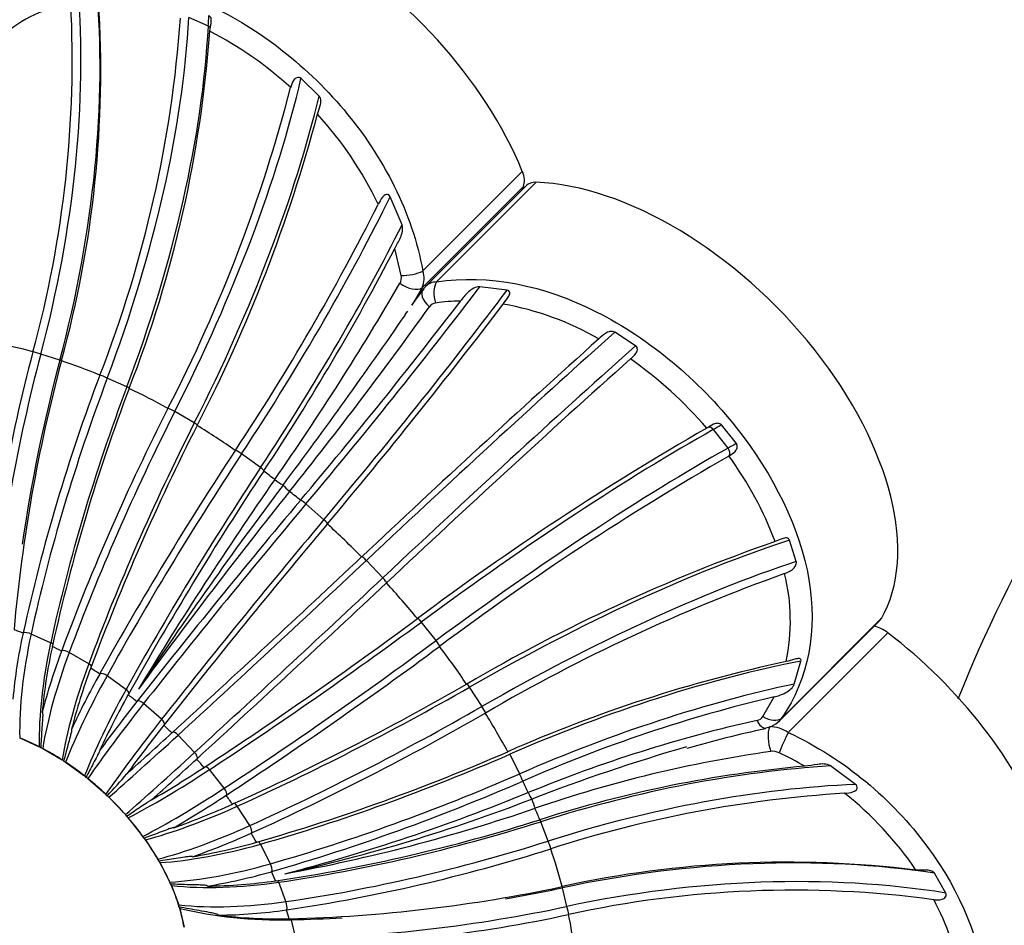
# Model space of a CAD drawing. Units: millimetres. Extents: x 0 to 1370, y 0 to 2174.
# Drawn here: x 668 to 685, y 684 to 699 of the extents above; entities that cross this region are included whole.
import ezdxf
from ezdxf import colors
from ezdxf.entities.mleader import LeaderData, LeaderLine
from ezdxf.math import Vec2, Vec3

# ---------------------------------------------------------------- set-up
doc = ezdxf.new("R2010")
doc.units = ezdxf.units.MM
doc.layers.add('DV2_Défaut', color=7, linetype='Continuous')
doc.layers.add('Défaut', color=7, linetype='Continuous')

# ---------------------------------------------------------------- blocks, each defined once
blk = doc.blocks.new('_DOT')
at = {"color": 0}
blk.add_line((0, 0), (-1, 0), dxfattribs=at)
at = {"color": 0, "const_width": 0.333}
blk.add_lwpolyline([(-0.1665, 0, 1), (0.1665, 0, 1)], format="xyb", close=True, dxfattribs=at)
blk = doc.blocks.new('SE1')
at = {"layer": 'DV2_Défaut', "color": 7, "linetype": 'Continuous'}
for p, q in [((671.463, 698.667), (671.138, 698.813)), ((671.487, 698.584), (671.488, 698.592)), ((673.307, 697.505), (673.007, 697.797)), ((675.036, 694.593), (676.694, 696.251)), ((675.026, 694.314), (676.713, 696.001)), ((676.764, 696.015), (675.084, 694.335)), ((675.264, 694.411), (676.922, 696.069)), ((676.713, 696.001), (676.688, 695.939)), ((674.691, 695.363), (674.492, 695.83)), ((674.676, 694.517), (674.57, 694.969)), ((675.026, 694.314), (674.855, 694.022)), ((676.441, 694.275), (675.985, 694.33)), ((674.855, 694.022), (675.051, 694.294)), ((676.407, 694.087), (676.424, 694.109)), ((674.779, 693.926), (674.737, 693.869)), ((678.583, 693.347), (678.236, 693.573)), ((668.54, 693.249), (668.54, 693.247)), ((668.989, 693.11), (668.671, 693.209)), ((669.017, 693.1), (669.017, 693.102)), ((669.656, 692.859), (669.655, 692.857)), ((670.105, 692.664), (669.78, 692.81)), ((670.143, 692.638), (670.144, 692.64)), ((670.79, 692.307), (670.789, 692.305)), ((671.229, 692.062), (670.904, 692.252)), ((671.276, 692.02), (671.277, 692.022)), ((680.261, 691.719), (680.016, 692.029)), ((679.773, 691.98), (679.768, 691.977)), ((680.123, 691.643), (679.878, 691.952)), ((671.913, 691.607), (671.912, 691.605)), ((672.333, 691.319), (672.017, 691.548)), ((680.135, 691.513), (680.141, 691.516)), ((672.386, 691.262), (672.387, 691.263)), ((672.998, 690.776), (672.997, 690.774)), ((673.389, 690.452), (673.089, 690.715)), ((673.446, 690.38), (673.447, 690.382)), ((681.259, 689.757), (681.148, 690.11)), ((674.019, 689.834), (674.017, 689.833)), ((674.372, 689.485), (674.096, 689.774)), ((674.431, 689.399), (674.432, 689.4)), ((674.95, 688.805), (674.948, 688.804)), ((675.257, 688.439), (675.012, 688.749)), ((680.986, 687.109), (682.65, 688.772)), ((681.018, 687.149), (682.676, 688.807)), ((668.378, 688.57), (668.376, 688.562)), ((681.125, 686.909), (682.783, 688.567)), ((668.835, 688.402), (668.51, 688.548)), ((668.864, 688.343), (668.866, 688.351)), ((669.019, 688.272), (669.016, 688.264)), ((669.47, 688.053), (669.145, 688.242)), ((675.315, 688.34), (675.317, 688.341)), ((681.227, 687.714), (681.337, 688.096)), ((669.503, 687.98), (669.506, 687.988)), ((669.657, 687.889), (669.653, 687.882)), ((670.091, 687.624), (669.775, 687.853)), ((675.768, 687.715), (675.766, 687.714)), ((676.023, 687.342), (675.815, 687.664)), ((670.127, 687.539), (670.131, 687.546)), ((670.276, 687.43), (670.271, 687.423)), ((680.705, 687.174), (680.889, 687.502)), ((670.684, 687.128), (670.385, 687.39)), ((676.078, 687.231), (676.08, 687.232)), ((670.72, 687.03), (670.725, 687.036)), ((680.817, 687.006), (680.824, 687.013)), ((668.319, 686.817), (668.32, 686.817)), ((668.32, 686.817), (668.645, 686.671)), ((670.861, 686.906), (670.855, 686.901)), ((671.234, 686.575), (670.958, 686.865)), ((668.645, 686.671), (668.645, 686.671)), ((668.703, 686.641), (669.028, 686.451)), ((668.703, 686.641), (668.703, 686.641)), ((669.028, 686.451), (669.028, 686.451)), ((671.269, 686.467), (671.275, 686.472)), ((676.453, 686.589), (676.451, 686.588)), ((676.651, 686.22), (676.484, 686.546)), ((669.084, 686.414), (669.085, 686.414)), ((669.085, 686.414), (669.401, 686.185)), ((671.398, 686.331), (671.391, 686.326)), ((671.727, 685.981), (671.482, 686.29)), ((682.247, 686.044), (681.832, 686.351)), ((669.401, 686.185), (669.401, 686.185)), ((669.455, 686.142), (669.755, 685.879)), ((669.455, 686.142), (669.455, 686.142)), ((676.701, 686.099), (676.703, 686.1)), ((669.755, 685.879), (669.755, 685.879)), ((669.806, 685.831), (669.806, 685.83)), ((669.806, 685.83), (670.082, 685.541)), ((671.758, 685.862), (671.765, 685.867)), ((671.872, 685.718), (671.865, 685.715)), ((672.152, 685.358), (671.944, 685.68)), ((670.082, 685.541), (670.082, 685.54)), ((670.128, 685.488), (670.128, 685.487)), ((676.988, 685.456), (676.986, 685.456)), ((677.125, 685.101), (677.004, 685.423)), ((670.373, 685.178), (670.374, 685.178)), ((670.413, 685.122), (670.414, 685.122)), ((670.414, 685.122), (670.622, 684.8)), ((672.177, 685.232), (672.185, 685.236)), ((672.273, 685.083), (672.265, 685.08)), ((672.498, 684.724), (672.331, 685.05)), ((677.167, 684.972), (677.169, 684.973)), ((670.622, 684.8), (670.622, 684.8)), ((670.655, 684.743), (670.656, 684.743)), ((670.656, 684.743), (670.822, 684.417)), ((672.515, 684.591), (672.523, 684.594)), ((683.752, 684.236), (683.561, 684.565)), ((670.822, 684.417), (670.822, 684.416)), ((670.848, 684.359), (670.969, 684.037)), ((670.848, 684.359), (670.848, 684.359)), ((672.591, 684.441), (672.583, 684.44)), ((672.755, 684.092), (672.635, 684.415)), ((677.361, 684.344), (677.359, 684.344)), ((677.434, 684.011), (677.362, 684.322)), ((670.969, 684.037), (670.969, 684.036)), ((670.986, 683.981), (670.986, 683.98)), ((670.986, 683.98), (671.058, 683.669)), ((672.764, 683.956), (672.772, 683.957)), ((672.818, 683.808), (672.809, 683.808)), ((677.467, 683.877), (677.469, 683.878)), ((672.919, 683.48), (672.847, 683.79))]:
    blk.add_line(p, q, dxfattribs=at)
for centre, radius, start, end in [((651.386, 697.949), 18.285, 344.6264, 3.551), ((669.534, 696.791), 2.282, 99.1157, 131.1331), ((650.775, 698.118), 18.42, 344.6725, 2.8833), ((650.61, 700.286), 20.443, 338.6983, 355.842), ((651.153, 700.054), 20.387, 338.674, 355.865), ((668.609, 693.006), 6.277, 47.6836, 62.7054), ((648.192, 704.021), 25.453, 332.5989, 345.4996), ((648.398, 703.857), 25.759, 332.6477, 345.0268), ((668.849, 693.122), 6.025, 25.369, 42.6277), ((638.788, 713.591), 39.757, 326.428, 333.2599), ((638.17, 713.916), 41.036, 326.4949, 332.5023), ((674.494, 694.48), 0.186, 331.0431, 11.3912), ((674.673, 694.467), 0.385, 336.6354, 19.1463), ((633.166, 718.572), 48.023, 325.1355, 329.765), ((675.269, 694.148), 0.263, 134.8073, 146.267), ((675.269, 694.148), 0.263, 91.1544, 134.8073), ((615.228, 736.994), 73.75, 321.34041, 324.33866), ((601.563, 750.952), 93.404, 319.88924, 322.50137), ((604.619, 748.437), 90.042, 319.85319, 322.83566), ((675.27, 693.912), 0.149, 97.7786, 144.6282), ((675.743, 690.594), 3.5, 91.255, 98.1081), ((675.512, 689.19), 4.928, 60.1048, 79.9211), ((602.627, 743.588), 87.6, 323.13061, 325.41405), ((705.563, 678.826), 23.273, 140.5093, 158.2089), ((829.903, 524.083), 227.537, 131.89231, 133.24285), ((693.952, 686.446), 26.306, 165.0175, 174.9206), ((694.437, 686.297), 26.315, 165.0186, 174.9185), ((827.923, 526.23), 224.017, 131.83831, 133.24914), ((674.453, 687.395), 7.016, 40.7665, 54.8165), ((698.392, 681.957), 30.734, 159.2272, 167.5738), ((698.889, 681.735), 30.744, 159.2281, 167.5718), ((705.531, 674.653), 38.969, 153.0653, 159.5441), ((706.03, 674.362), 38.983, 153.0659, 159.5423), ((703.751, 650.292), 48.092, 119.9149, 126.7909), ((720.314, 659.694), 57.975, 146.60338, 150.90006), ((704.003, 650.003), 47.882, 119.8991, 126.8052), ((675.383, 688.02), 5.898, 20.5332, 36.3095), ((720.808, 659.337), 57.999, 146.60362, 150.89848), ((726.828, 653.332), 66.121, 145.14418, 148.75224), ((733.467, 645.403), 75.983, 143.09623, 146.23718), ((753.707, 626.427), 103.455, 141.43353, 143.72904), ((774.399, 605.5), 132.491, 139.93804, 141.80248), ((774.911, 605.054), 132.574, 139.93793, 141.8012), ((690.602, 662.357), 29.378, 109.2716, 120.3276), ((428.731, 951.185), 358.428, 312.49564, 313.18368), ((691.089, 661.526), 29.767, 109.6798, 120.2795), ((677.853, 688.764), 3.308, 348.2398, 13.837), ((429.305, 950.584), 358.196, 312.49472, 313.1832), ((628.832, 751.213), 77.598, 303.26696, 306.46223), ((676.941, 686.678), 8.77, 167.5961, 174.877), ((677.429, 686.46), 8.769, 167.5995, 174.8809), ((678.743, 684.639), 10.381, 159.5593, 165.4764), ((629.196, 750.755), 77.605, 303.26642, 306.46141), ((686.042, 664.859), 23.752, 102.0303, 113.8112), ((679.229, 684.355), 10.38, 159.563, 165.4808), ((682.398, 680.79), 14.586, 150.906, 154.9828), ((653.064, 727.206), 45.552, 294.3874, 299.8929), ((682.87, 680.449), 14.582, 150.9099, 154.9878), ((695.55, 667.533), 32.166, 141.8022, 143.6137), ((686.493, 663.82), 24.336, 103.3116, 113.7206), ((653.373, 726.731), 45.56, 294.3872, 299.8917), ((685.786, 664.031), 23.653, 102.6501, 112.3505), ((680.577, 687.263), 0.155, 280.4898, 325.1418), ((680.69, 687.394), 0.411, 278.5484, 328.7146), ((680.796, 687.301), 0.269, 314.8248, 325.7483), ((695.983, 667.155), 32.143, 141.8062, 143.6189), ((684.274, 670.141), 17.195, 101.8432, 106.3383), ((680.798, 686.406), 0.601, 57.0057, 88.1711), ((612.614, 750.477), 86.22, 311.81936, 312.49243), ((668.608, 686.595), 0.085, 42.8062, 63.6738), ((668.647, 686.532), 0.123, 63.2058, 79.1965), ((688.648, 655.111), 32.878, 106.2831, 111.027), ((668.976, 686.369), 0.0971, 37.9817, 57.4574), ((612.899, 750.174), 86.404, 311.82477, 312.4964), ((662.91, 717.61), 33.848, 286.0594, 293.5816), ((683.879, 665.324), 21.486, 98.1427, 108.9343), ((680.866, 686.346), 0.249, 64.5952, 97.1088), ((678.716, 681.716), 5.353, 59.8908, 65.0664), ((669.017, 686.311), 0.123, 57.1723, 73.5575), ((660.9, 702.322), 19.129, 300.1857, 303.2595), ((683.218, 665.97), 20.458, 95.0933, 107.7281), ((669.335, 686.101), 0.107, 33.3364, 51.7522), ((669.379, 686.046), 0.122, 51.5663, 68.3558), ((660.54, 694.373), 12.568, 317.3023, 319.5658), ((663.158, 717.128), 33.855, 286.0596, 293.5802), ((669.676, 685.796), 0.115, 28.6997, 46.317), ((669.724, 685.745), 0.118, 46.1786, 63.4674), ((661.262, 701.865), 19.138, 300.191, 303.2634), ((664.53, 715.925), 32.425, 284.6585, 292.2177), ((666.472, 712.706), 28.839, 282.5453, 291.0944), ((683.307, 665.876), 20.059, 93.5542, 107.8177), ((678.502, 681.389), 5.745, 34.1966, 51.6855), ((666.999, 696.454), 11.79, 289.2456, 294.3719), ((667.464, 713.229), 29.154, 280.4173, 288.8981), ((669.991, 685.461), 0.12, 23.9327, 40.9464), ((670.043, 685.415), 0.112, 40.8167, 58.7674), ((666.676, 682.5), 4.566, 35.915, 40.8696), ((668.494, 712.205), 28.065, 278.3935, 287.6122), ((670.273, 685.106), 0.123, 18.9098, 35.4475), ((670.33, 685.063), 0.103, 35.2858, 54.1226), ((667.31, 695.974), 11.793, 289.2505, 294.3755), ((669.683, 694.063), 9.346, 279.3278, 286.0355), ((668.674, 711.728), 28.072, 278.394, 287.6106), ((670.515, 684.739), 0.124, 13.5084, 29.6198), ((670.576, 684.698), 0.0915, 29.3678, 49.377), ((681.11, 667.193), 17.556, 82.987, 102.3315), ((669.932, 693.575), 9.348, 279.3322, 286.0388), ((670.709, 684.368), 0.123, 7.6046, 23.2379), ((670.775, 684.329), 0.079, 22.7954, 44.3252), ((671.372, 692.674), 8.323, 270.5283, 278.3662), ((672.208, 708.488), 24.688, 271.4142, 282.0412), ((681.207, 666.829), 17.454, 82.2872, 102.3684), ((670.85, 684.002), 0.123, 1.0757, 16.0387), ((670.922, 683.963), 0.066, 15.2233, 38.6631), ((679.88, 682.137), 4.174, 9.004, 28.4457), ((671.552, 692.191), 8.324, 270.5323, 278.3692), ((672.618, 691.665), 7.859, 262.7751, 271.3921), ((672.316, 708.028), 24.694, 271.415, 282.0394)]:
    blk.add_arc(centre, radius, start, end, dxfattribs=at)
for centre, major_axis, ratio, start_param, end_param in [((682.477, 698.397), (4.95, -4.95), 0.573576, 0.061573, 3.079919), ((672.967, 696.709), (3.536, -3.536), 0.573576, 0.937273, 3.141593), ((662.233, 694.32), (3.467, 11.195), 0.554275, 4.784378, 5.336687), ((662.551, 694.222), (3.467, 11.195), 0.554275, 4.784378, 5.348141), ((664.34, 693.542), (4.795, 10.694), 0.453098, 4.845703, 5.416968), ((667.193, 695.358), (3.012, 6.718), 0.453098, -0.866574, -0.836314), ((664.666, 693.396), (4.795, 10.694), 0.453098, 4.845703, 5.416968), ((671.406, 698.628), (-0.0995, 0.0099), 0.528501, 3.600059, 4.149388), ((666.474, 692.463), (5.912, 10.119), 0.340764, 4.888474, 5.452237), ((666.799, 692.273), (5.912, 10.119), 0.340764, 4.888474, 5.440784), ((676.322, 696.297), (0.354, -0.354), 0.573576, 0.237051, 0.937273), ((677.117, 695.662), (0.354, -0.354), 0.573576, 2.591155, 3.141593), ((678.875, 691.995), (-3.536, 3.536), 0.573576, 3.293468, 5.732748), ((668.581, 691.109), (6.874, 9.492), 0.220039, -1.367104, -0.899311), ((668.897, 690.88), (6.874, 9.492), 0.220039, -1.367104, -0.927559), ((674.813, 694.62), (-0.296, -0.049), 0.306909, 1.040077, 2.37502), ((670.609, 689.514), (7.722, 8.816), 0.093896, -1.352511, -0.912967), ((674.791, 694.492), (-0.26, 0.15), 0.529795, 1.348592, 2.912787), ((675.381, 694.167), (0.048, -0.296), 0.511783, 3.663725, 4.998668), ((670.909, 689.251), (7.722, 8.816), 0.093896, -1.352511, -0.884718), ((675.279, 694.103), (0.244, -0.174), 0.54257, 2.995554, 4.559749), ((672.509, 687.716), (8.485, 8.084), 0.034559, 0.79751, 1.349819), ((670.371, 686.291), (-6.266, 6.266), 0.573576, -0.793744, -0.704375), ((672.784, 687.427), (8.485, 8.084), 0.034559, 0.786056, 1.349819), ((677.091, 691.772), (-4.532, -14.633), 0.554275, 4.78544, 5.086432), ((668.618, 693.225), (0.0956, -0.0295), 0.001666, 0.983303, 2.523672), ((677.409, 691.673), (-4.532, -14.633), 0.554275, 4.78544, 4.992465), ((670.371, 686.291), (-6.266, 6.266), 0.573576, -0.950824, -0.861455), ((669.736, 692.823), (0.0924, -0.0383), 0.056415, 1.099748, 2.640117), ((676.896, 691.868), (-6.268, -13.978), 0.453098, 4.846765, 5.147757), ((677.222, 691.723), (-6.268, -13.978), 0.453098, 4.846765, 5.147757), ((670.062, 692.677), (-0.0924, 0.0383), 0.056415, 3.292975, 4.241341), ((670.371, 686.291), (-6.266, 6.266), 0.573576, -1.107904, -1.018534), ((676.703, 691.99), (-7.728, -13.227), 0.340764, -1.393649, -1.092657), ((670.87, 692.26), (0.0881, -0.0473), 0.099561, 1.221257, 2.761626), ((677.028, 691.801), (-7.728, -13.227), 0.340764, -1.393649, -1.092657), ((671.195, 692.07), (-0.0881, 0.0473), 0.099561, 3.35089, 4.362849), ((670.371, 686.291), (-6.266, 6.266), 0.573576, -1.264983, -1.175614), ((676.333, 688.064), (5.771, 4.573), 0.162163, 0.757656, 0.787916), ((674.233, 685.761), (9.185, 7.278), 0.162163, 0.787559, 1.358824), ((679.834, 691.902), (0.0506, -0.0862), 0.645634, 1.784779, 2.967119), ((676.578, 687.754), (5.771, 4.573), 0.162163, 0.757656, 0.787916), ((676.517, 692.134), (-8.985, -12.407), 0.220039, -1.366042, -1.06505), ((671.991, 691.55), (0.0827, -0.0562), 0.13004, 1.34701, 2.887379), ((674.478, 685.452), (9.185, 7.278), 0.162163, 0.787559, 1.358824), ((680.079, 691.593), (0.0506, -0.0862), 0.645634, 0.225651, 1.784779), ((676.833, 691.906), (-8.985, -12.407), 0.220039, -1.366042, -1.06505), ((672.307, 691.321), (-0.0827, 0.0562), 0.13004, 3.4145, 4.488602), ((670.371, 686.291), (-6.266, 6.266), 0.573576, -1.359262, -1.332694), ((672.648, 691.139), (-0.246, 0.171), 0.203374, 1.390202, 1.952992), ((672.89, 690.946), (-0.235, 0.187), 0.213539, 0.865387, 1.428177), ((670.371, 686.291), (-6.266, 6.266), 0.573576, -1.422063, -1.395495), ((676.342, 692.297), (-10.093, -11.524), 0.093896, -1.351449, -1.050458), ((673.073, 690.71), (0.0761, -0.0648), 0.147102, 1.475725, 3.016094), ((676.641, 692.035), (-10.093, -11.524), 0.093896, -1.351449, -1.050458), ((673.372, 690.447), (-0.0761, 0.0648), 0.147102, 3.076948, 4.617317), ((670.371, 686.291), (6.266, -6.266), 0.573576, 1.56245, 1.651819), ((675.74, 683.697), (9.835, 6.374), 0.285774, 0.816446, 1.380209), ((676.182, 692.475), (-11.091, -10.567), 0.034559, 1.047766, 1.348757), ((674.087, 689.761), (0.0686, -0.0728), 0.150327, 1.60576, 3.146129), ((675.948, 683.375), (9.835, 6.374), 0.285774, 0.8279, 1.380209), ((676.458, 692.186), (-11.091, -10.567), 0.034559, 1.047766, 1.348757), ((674.363, 689.472), (0.0686, -0.0728), 0.150327, 0.065391, 1.60576), ((670.371, 686.291), (6.266, -6.266), 0.573576, 1.40537, 1.49474), ((676.043, 692.663), (-12.007, -9.514), 0.162163, 1.05677, 1.357762), ((675.011, 688.727), (0.0603, -0.0798), 0.139635, 1.735305, 3.275674), ((682.296, 689.126), (-0.354, 0.354), 0.573576, 3.141593, 3.293468), ((668.886, 684.806), (-3.543, 3.543), 0.573576, -0.924786, -0.887493), ((668.457, 688.533), (0.0969, -0.0248), 0.317638, 1.072597, 2.60532), ((682.668, 688.288), (-0.354, 0.354), 0.573576, 4.94735, 5.503243), ((681.634, 685.772), (-3.536, 3.536), 0.573576, 3.141593, 4.94735), ((671.58, 689.767), (-2.294, -5.115), 0.453098, 5.148554, 5.513576), ((671.905, 689.621), (-2.294, -5.115), 0.453098, 5.148554, 5.513576), ((668.782, 688.387), (-0.0969, 0.0248), 0.317638, 3.277156, 4.21419), ((676.288, 692.354), (-12.007, -9.514), 0.162163, 1.05677, 1.357762), ((675.256, 688.418), (0.0603, -0.0798), 0.139635, 0.194936, 1.735305), ((671.912, 689.618), (-2.828, -4.84), 0.340764, -1.091859, -0.726838), ((668.886, 684.806), (-3.543, 3.543), 0.573576, -1.081865, -1.044573), ((669.098, 688.224), (0.0928, -0.0374), 0.372241, 1.194855, 2.727577), ((670.371, 686.291), (6.266, -6.266), 0.573576, 1.248291, 1.33766), ((676.992, 681.574), (10.435, 5.335), 0.402349, 0.947831, 1.415624), ((672.237, 689.428), (-2.828, -4.84), 0.340764, -1.091859, -0.726838), ((669.423, 688.034), (-0.0928, 0.0374), 0.372241, 3.333515, 4.336447), ((668.886, 684.806), (-3.543, 3.543), 0.573576, -1.238945, -1.201652), ((672.244, 689.423), (-3.288, -4.54), 0.220039, -1.064252, -0.699231), ((669.734, 687.831), (0.0865, -0.0501), 0.410814, 1.327045, 2.859767), ((672.56, 689.194), (-3.288, -4.54), 0.220039, -1.064252, -0.699231), ((670.05, 687.602), (-0.0865, 0.0501), 0.410814, 3.349982, 4.468637), ((675.926, 692.857), (-12.855, -8.332), 0.285774, 1.078156, 1.379147), ((675.82, 687.634), (0.0514, -0.0857), 0.11529, 1.862613, 3.402982), ((677.159, 681.248), (10.435, 5.335), 0.402349, 0.976079, 1.415624), ((668.886, 684.806), (-3.543, 3.543), 0.573576, -1.396025, -1.358732), ((670.35, 687.363), (0.0781, -0.0624), 0.432407, 1.466473, 2.999195), ((672.567, 689.189), (-3.693, -4.217), 0.093896, -1.04966, -0.684638), ((676.134, 692.536), (-12.855, -8.332), 0.285774, 1.078156, 1.379147), ((676.028, 687.312), (0.0514, -0.0857), 0.11529, 0.322244, 1.862613), ((672.866, 688.927), (-3.693, -4.217), 0.093896, -1.04966, -0.684638), ((670.649, 687.101), (-0.0781, 0.0624), 0.432407, 3.075343, 4.608065), ((670.371, 686.291), (6.266, -6.266), 0.573576, 1.091211, 1.180581), ((680.688, 687.276), (-0.064, 0.293), 0.439403, 2.072764, 3.07141), ((680.79, 687.34), (0.248, -0.169), 0.618973, 4.789788, 6.124732), ((668.886, 684.806), (-3.543, 3.543), 0.573576, 4.730081, 4.767374), ((680.688, 687.276), (-0.064, 0.293), 0.439403, 3.07141, 3.138401), ((680.915, 686.763), (0.041, -0.297), 0.402316, 3.7016, 5.265794), ((668.642, 684.562), (-2.121, 2.121), 0.573576, -1.051395, -0.917963), ((672.873, 688.92), (-4.059, -3.867), 0.034559, 0.681946, 1.046968), ((670.929, 686.833), (0.0678, -0.0735), 0.436488, 1.609217, 3.14194), ((681.056, 686.742), (-0.123, -0.274), 0.024216, 4.063703, 5.398646), ((668.642, 684.562), (-2.121, 2.121), 0.573576, -1.208475, -1.075043), ((673.149, 688.631), (-4.059, -3.867), 0.034559, 0.681946, 1.046968), ((671.205, 686.543), (0.0678, -0.0735), 0.436488, 0.076494, 1.609217), ((668.886, 684.806), (3.543, -3.543), 0.573576, 1.431409, 1.468702), ((675.835, 693.052), (-13.64, -6.973), 0.402349, 1.11357, 1.414562), ((668.642, 684.562), (-2.121, 2.121), 0.573576, -1.365555, -1.232122), ((673.154, 688.624), (-4.394, -3.481), 0.162163, 0.690951, 1.055973), ((671.458, 686.252), (0.0559, -0.0829), 0.422957, 1.750724, 3.283447), ((677.958, 679.444), (10.974, 4.112), 0.509016, 1.028311, 1.467855), ((668.642, 684.562), (-2.121, 2.121), 0.573576, 4.760551, 4.893983), ((676.002, 692.726), (-13.64, -6.973), 0.402349, 1.11357, 1.414562), ((676.661, 686.181), (0.0424, -0.0905), 0.077892, 0.445848, 1.986217), ((673.399, 688.315), (-4.394, -3.481), 0.162163, 0.690951, 1.055973), ((671.703, 685.943), (0.0559, -0.0829), 0.422957, 0.218001, 1.750724), ((670.371, 686.291), (6.266, -6.266), 0.573576, 0.996933, 1.023501), ((678.079, 679.122), (10.974, 4.112), 0.509016, 1.000062, 1.467855), ((668.642, 684.562), (-2.121, 2.121), 0.573576, 4.603471, 4.736904), ((668.886, 684.806), (3.543, -3.543), 0.573576, 1.274329, 1.311622), ((676.773, 686.045), (0.113, -0.278), 0.131457, -1.108314, -0.545524), ((676.887, 685.79), (0.097, -0.284), 0.101951, 4.643209, 5.205999), ((673.404, 688.308), (-4.704, -3.049), 0.285774, 0.712336, 1.077358), ((671.924, 685.636), (0.0433, -0.0902), 0.392147, 1.886681, 3.419403), ((670.371, 686.291), (6.266, -6.266), 0.573576, 0.934132, 0.9607), ((668.642, 684.562), (2.121, -2.121), 0.573576, 1.304799, 1.438231), ((677.019, 685.374), (0.0335, -0.0942), 0.02836, -4.17811, -3.611577), ((673.613, 687.986), (-4.704, -3.049), 0.285774, 0.712336, 1.077358), ((672.132, 685.314), (0.0433, -0.0902), 0.392147, 0.353958, 1.886681), ((675.772, 693.244), (-14.345, -5.375), 0.509016, 1.165802, 1.466793), ((668.642, 684.562), (2.121, -2.121), 0.573576, 1.14772, 1.281152), ((668.886, 684.806), (3.543, -3.543), 0.573576, 1.117249, 1.154542), ((673.617, 687.979), (-4.991, -2.552), 0.402349, 0.747751, 1.112772), ((672.314, 684.999), (0.0305, -0.0952), 0.344818, 2.01378, 2.753006), ((675.893, 692.921), (-14.345, -5.375), 0.509016, 1.165802, 1.466793), ((677.14, 685.052), (0.0335, -0.0942), 0.02836, 0.564706, 2.105075), ((670.371, 686.291), (6.266, -6.266), 0.573576, 0.777052, 0.866421), ((678.615, 677.36), (11.418, 2.642), 0.603149, 0.988736, 1.541045), ((668.642, 684.562), (2.121, -2.121), 0.573576, 0.99064, 1.124072), ((673.784, 687.653), (-4.991, -2.552), 0.402349, 0.747751, 1.112772), ((672.481, 684.673), (0.0305, -0.0952), 0.344818, 0.481057, 2.01378), ((668.886, 684.806), (3.543, -3.543), 0.573576, 0.96017, 0.997463), ((678.687, 677.049), (11.418, 2.642), 0.603149, 0.977282, 1.541045), ((673.787, 687.646), (-5.249, -1.967), 0.509016, 0.799982, 1.165004), ((668.642, 684.562), (2.121, -2.121), 0.573576, 0.83356, 0.966993), ((672.621, 684.358), (0.0183, -0.0983), 0.282133, -4.153116, -3.640587), ((675.739, 693.426), (-14.925, -3.454), 0.603149, 1.477131, 1.539983), ((677.379, 684.265), (0.0249, -0.0968), 0.032085, 3.751026, 4.064556), ((673.908, 687.324), (-5.249, -1.967), 0.509016, 0.799982, 1.165004), ((673.91, 687.317), (-5.461, -1.264), 0.603149, 0.873172, 1.238194), ((668.642, 684.562), (2.121, -2.121), 0.573576, 0.676481, 0.809913), ((672.742, 684.036), (0.0183, -0.0983), 0.282133, 0.597346, 2.130069), ((675.811, 693.115), (-14.925, -3.454), 0.603149, 1.238991, 1.539983), ((677.451, 683.954), (0.0249, -0.0968), 0.032085, 4.064556, 5.604925), ((668.886, 684.806), (3.543, -3.543), 0.573576, 0.80309, 0.840383), ((672.835, 683.728), (0.0068, -0.0998), 0.205637, -4.048327, -3.753015), ((675.739, 693.426), (-14.925, -3.454), 0.603149, 1.238991, 1.29588), ((670.371, 686.291), (6.266, -6.266), 0.573576, 0.619972, 0.709342)]:
    blk.add_ellipse(centre, major_axis=major_axis, ratio=ratio, start_param=start_param, end_param=end_param, dxfattribs=at)
for points, knots in [([(667.927, 698.738), (668.24, 699.051), (668.612, 699.265), (669.736, 699.548), (670.568, 699.428), (672.229, 698.684), (673.067, 698.053), (674.38, 696.495), (674.864, 695.558), (675.036, 694.593)], [0, 0, 0, 0, 0.168822, 0.168822, 0.445881, 0.445881, 0.722941, 0.722941, 1, 1, 1, 1]), ([(671.488, 698.592), (671.491, 698.632), (671.502, 698.676), (671.512, 698.747), (671.513, 698.772), (671.503, 698.817), (671.491, 698.838), (671.471, 698.847)], [0, 0, 0, 0, 0.5, 0.5, 0.75, 0.75, 1, 1, 1, 1]), ([(673.007, 697.797), (672.988, 697.813), (672.962, 697.819), (672.915, 697.803), (672.897, 697.785), (672.857, 697.728), (672.844, 697.685), (672.835, 697.648)], [0, 0, 0, 0, 0.25, 0.25, 0.5, 0.5, 1, 1, 1, 1]), ([(673.282, 697.202), (673.293, 697.245), (673.313, 697.293), (673.334, 697.373), (673.339, 697.401), (673.336, 697.457), (673.327, 697.485), (673.307, 697.505)], [0, 0, 0, 0, 0.5, 0.5, 0.75, 0.75, 1, 1, 1, 1]), ([(674.492, 695.83), (674.487, 695.842), (674.479, 695.853), (674.457, 695.868), (674.444, 695.871), (674.403, 695.864), (674.383, 695.844), (674.334, 695.785), (674.312, 695.742), (674.293, 695.703)], [0, 0, 0, 0, 0.125, 0.125, 0.25, 0.25, 0.5, 0.5, 1, 1, 1, 1]), ([(674.57, 694.969), (674.598, 695.024), (674.635, 695.083), (674.679, 695.182), (674.691, 695.217), (674.703, 695.29), (674.703, 695.328), (674.691, 695.363)], [0, 0, 0, 0, 0.5, 0.5, 0.75, 0.75, 1, 1, 1, 1]), ([(675.264, 694.411), (676.135, 694.544), (677.058, 694.354), (678.816, 693.466), (679.634, 692.776), (680.887, 691.197), (681.325, 690.299), (681.614, 688.613), (681.468, 687.813), (681.018, 687.149)], [0, 0, 0, 0, 0.25, 0.25, 0.5, 0.5, 0.75, 0.75, 1, 1, 1, 1]), ([(675.985, 694.33), (675.952, 694.332), (675.917, 694.321), (675.853, 694.29), (675.824, 694.268), (675.745, 694.197), (675.704, 694.142), (675.666, 694.094)], [0, 0, 0, 0, 0.25, 0.25, 0.5, 0.5, 1, 1, 1, 1]), ([(676.375, 694.042), (676.4, 694.076), (676.43, 694.111), (676.472, 694.177), (676.487, 694.202), (676.486, 694.241), (676.481, 694.253), (676.464, 694.269), (676.453, 694.273), (676.441, 694.275)], [0, 0, 0, 0, 0.5, 0.5, 0.75, 0.75, 0.875, 0.875, 1, 1, 1, 1]), ([(678.236, 693.573), (678.212, 693.587), (678.183, 693.589), (678.128, 693.579), (678.103, 693.567), (678.035, 693.525), (677.999, 693.49), (677.969, 693.462)], [0, 0, 0, 0, 0.25, 0.25, 0.5, 0.5, 1, 1, 1, 1]), ([(678.496, 693.13), (678.523, 693.153), (678.556, 693.18), (678.598, 693.237), (678.61, 693.259), (678.614, 693.308), (678.603, 693.333), (678.583, 693.347)], [0, 0, 0, 0, 0.5, 0.5, 0.75, 0.75, 1, 1, 1, 1]), ([(680.016, 692.029), (680, 692.047), (679.976, 692.056), (679.928, 692.058), (679.904, 692.05), (679.84, 692.023), (679.804, 691.998), (679.773, 691.98)], [0, 0, 0, 0, 0.25, 0.25, 0.5, 0.5, 1, 1, 1, 1]), ([(680.141, 691.516), (680.172, 691.534), (680.209, 691.556), (680.255, 691.607), (680.268, 691.628), (680.279, 691.674), (680.275, 691.7), (680.261, 691.719)], [0, 0, 0, 0, 0.5, 0.5, 0.75, 0.75, 1, 1, 1, 1]), ([(681.148, 690.11), (681.14, 690.131), (681.121, 690.145), (681.073, 690.15), (681.048, 690.143), (680.98, 690.12), (680.941, 690.101), (680.906, 690.089)], [0, 0, 0, 0, 0.25, 0.25, 0.5, 0.5, 1, 1, 1, 1]), ([(681.065, 689.555), (681.106, 689.569), (681.154, 689.589), (681.216, 689.638), (681.234, 689.659), (681.259, 689.706), (681.266, 689.733), (681.259, 689.757)], [0, 0, 0, 0, 0.5, 0.5, 0.75, 0.75, 1, 1, 1, 1]), ([(681.337, 688.096), (681.339, 688.106), (681.339, 688.116), (681.331, 688.132), (681.323, 688.137), (681.288, 688.143), (681.26, 688.135), (681.183, 688.114), (681.136, 688.098), (681.091, 688.089)], [0, 0, 0, 0, 0.125, 0.125, 0.25, 0.25, 0.5, 0.5, 1, 1, 1, 1]), ([(680.889, 687.502), (680.953, 687.517), (681.021, 687.537), (681.116, 687.59), (681.146, 687.611), (681.196, 687.659), (681.217, 687.687), (681.227, 687.714)], [0, 0, 0, 0, 0.5, 0.5, 0.75, 0.75, 1, 1, 1, 1]), ([(668.694, 687.242), (668.699, 687.245), (668.7, 687.238), (668.702, 687.229), (668.702, 687.223), (668.703, 687.206), (668.703, 687.194), (668.702, 687.158), (668.7, 687.133), (668.696, 687.057), (668.692, 687.006), (668.681, 686.853), (668.675, 686.752), (668.67, 686.652)], [0, 0, 0, 0, 0.03125, 0.03125, 0.0625, 0.0625, 0.125, 0.125, 0.25, 0.25, 0.5, 0.5, 1, 1, 1, 1]), ([(669.181, 686.958), (669.186, 686.961), (669.185, 686.955), (669.185, 686.946), (669.184, 686.942), (669.182, 686.927), (669.179, 686.916), (669.172, 686.883), (669.166, 686.861), (669.148, 686.793), (669.136, 686.747), (669.099, 686.609), (669.075, 686.518), (669.052, 686.429)], [0, 0, 0, 0, 0.03125, 0.03125, 0.0625, 0.0625, 0.125, 0.125, 0.25, 0.25, 0.5, 0.5, 1, 1, 1, 1]), ([(681.125, 686.909), (682.062, 686.474), (682.862, 685.791), (684.011, 684.243), (684.346, 683.396), (684.454, 681.94), (684.247, 681.316), (683.809, 680.876)], [0, 0, 0, 0, 0.338344, 0.338344, 0.676689, 0.676689, 1, 1, 1, 1]), ([(669.655, 686.614), (669.659, 686.618), (669.657, 686.613), (669.655, 686.606), (669.653, 686.602), (669.647, 686.589), (669.643, 686.58), (669.629, 686.552), (669.619, 686.533), (669.588, 686.474), (669.567, 686.434), (669.505, 686.315), (669.464, 686.237), (669.424, 686.16)], [0, 0, 0, 0, 0.03125, 0.03125, 0.0625, 0.0625, 0.125, 0.125, 0.25, 0.25, 0.5, 0.5, 1, 1, 1, 1]), ([(681.832, 686.351), (681.8, 686.372), (681.763, 686.38), (681.688, 686.386), (681.65, 686.383), (681.54, 686.368), (681.469, 686.353), (681.401, 686.347)], [0, 0, 0, 0, 0.25, 0.25, 0.5, 0.5, 1, 1, 1, 1]), ([(682.064, 685.896), (682.111, 685.899), (682.162, 685.904), (682.235, 685.934), (682.261, 685.948), (682.277, 685.986), (682.276, 686), (682.266, 686.025), (682.257, 686.035), (682.247, 686.044)], [0, 0, 0, 0, 0.5, 0.5, 0.75, 0.75, 0.875, 0.875, 1, 1, 1, 1]), ([(670.518, 685.787), (670.521, 685.791), (670.517, 685.788), (670.511, 685.785), (670.507, 685.783), (670.496, 685.776), (670.487, 685.77), (670.462, 685.753), (670.444, 685.741), (670.39, 685.705), (670.353, 685.68), (670.244, 685.606), (670.172, 685.557), (670.101, 685.51)], [0, 0, 0, 0, 0.03125, 0.03125, 0.0625, 0.0625, 0.125, 0.125, 0.25, 0.25, 0.5, 0.5, 1, 1, 1, 1]), ([(670.886, 685.323), (670.889, 685.327), (670.883, 685.326), (670.876, 685.325), (670.871, 685.323), (670.857, 685.319), (670.847, 685.316), (670.816, 685.306), (670.795, 685.298), (670.731, 685.274), (670.688, 685.258), (670.559, 685.209), (670.474, 685.177), (670.39, 685.146)], [0, 0, 0, 0, 0.03125, 0.03125, 0.0625, 0.0625, 0.125, 0.125, 0.25, 0.25, 0.5, 0.5, 1, 1, 1, 1]), ([(671.198, 684.84), (671.201, 684.845), (671.195, 684.845), (671.186, 684.846), (671.181, 684.846), (671.164, 684.845), (671.153, 684.844), (671.118, 684.84), (671.094, 684.837), (671.022, 684.826), (670.973, 684.818), (670.827, 684.795), (670.73, 684.781), (670.635, 684.768)], [0, 0, 0, 0, 0.03125, 0.03125, 0.0625, 0.0625, 0.125, 0.125, 0.25, 0.25, 0.5, 0.5, 1, 1, 1, 1]), ([(683.561, 684.565), (683.547, 684.587), (683.523, 684.6), (683.471, 684.614), (683.443, 684.615), (683.359, 684.615), (683.304, 684.611), (683.254, 684.618)], [0, 0, 0, 0, 0.25, 0.25, 0.5, 0.5, 1, 1, 1, 1]), ([(671.448, 684.351), (671.451, 684.356), (671.444, 684.358), (671.434, 684.361), (671.428, 684.362), (671.41, 684.365), (671.398, 684.366), (671.359, 684.368), (671.333, 684.369), (671.254, 684.372), (671.201, 684.373), (671.041, 684.376), (670.935, 684.379), (670.831, 684.384)], [0, 0, 0, 0, 0.03125, 0.03125, 0.0625, 0.0625, 0.125, 0.125, 0.25, 0.25, 0.5, 0.5, 1, 1, 1, 1]), ([(683.55, 684.125), (683.593, 684.119), (683.642, 684.117), (683.711, 684.139), (683.733, 684.151), (683.76, 684.191), (683.762, 684.216), (683.752, 684.236)], [0, 0, 0, 0, 0.5, 0.5, 0.75, 0.75, 1, 1, 1, 1]), ([(671.629, 683.868), (671.632, 683.873), (671.625, 683.876), (671.613, 683.881), (671.607, 683.883), (671.588, 683.889), (671.575, 683.892), (671.534, 683.902), (671.506, 683.907), (671.422, 683.923), (671.366, 683.932), (671.196, 683.962), (671.084, 683.982), (670.973, 684.004)], [0, 0, 0, 0, 0.03125, 0.03125, 0.0625, 0.0625, 0.125, 0.125, 0.25, 0.25, 0.5, 0.5, 1, 1, 1, 1])]:
    blk.add_open_spline(points, degree=3, knots=knots, dxfattribs=at)
blk.add_rational_spline([(669.019, 693.101), (669.008, 693.105), (668.989, 693.11)], [0.880656087217, 0.914309800763, 1], degree=2, dxfattribs=at)

msp = doc.modelspace()

# ---------------------------------------------------------------- block references
at = {"layer": 'Défaut'}
msp.add_blockref('SE1', (0, 0), dxfattribs=at)

# ---------------------------------------------------------------- leaders
at = {"layer": 'Défaut', "color": 7, "linetype": 'Continuous'}
ml = msp.add_multileader_mtext('Standard', dxfattribs=at)
ml.set_content('{\\pxsm0.9;\\fSolid Edge ISO|b1||i0||c0|p34;\\W1.;29/03/2016\\P}', color=256)
ml.set_leader_properties()
ml.set_arrow_properties(name='DOT')
ml.build(insert=Vec2(0, 0))
ml.multileader.update_dxf_attribs({"leader_type": 0, "dogleg_length": 0, "arrow_head_size": 12})
ctx = ml.context
ctx.base_point, ctx.char_height, ctx.arrow_head_size, ctx.landing_gap_size = Vec3(1282.574, 2160.308), 12, 12, 4.2
notes = []
notes.append((ctx, [(0, (0, 0, 0), (0, 0), (1, 0), 1, [])]))
ctx.mtext.insert = Vec3(1284.574, 2166.428)
for ctx, leaders in notes:
    for number, flags, end, landing, length, lines in leaders:
        leader = LeaderData()
        leader.index, (leader.has_last_leader_line, leader.has_dogleg_vector, leader.attachment_direction) = number, flags
        leader.last_leader_point, leader.dogleg_vector, leader.dogleg_length = Vec3(end), Vec3(landing), length
        for number, points, colour, breaks in lines:
            line = LeaderLine()
            line.index, line.vertices, line.color, line.breaks = number, Vec3.list(points), colors.encode_raw_color(colour), breaks
            leader.lines.append(line)
        ctx.leaders.append(leader)

doc.saveas('drawing.dxf')
